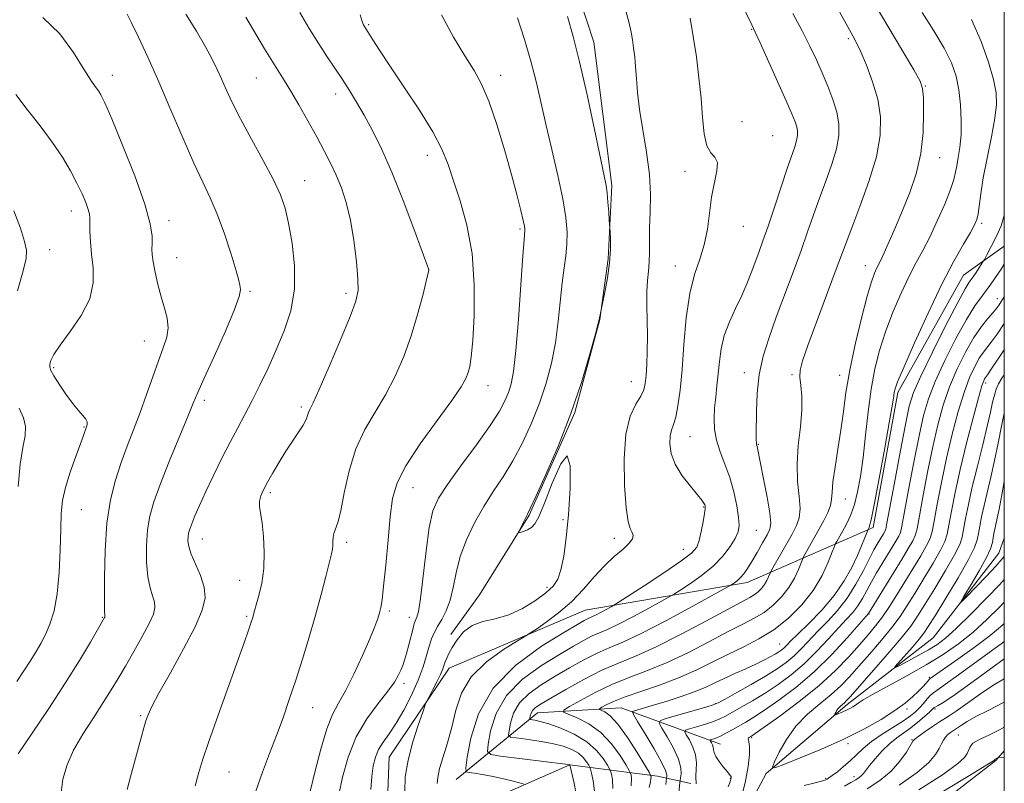
# Model space of a CAD drawing. Extents: x 2112300 to 2115200, y 327300 to 330200.
# Drawn here: x 2114769 to 2115000, y 329061 to 329240 of the extents above; entities that cross this region are included whole.
import ezdxf

# ---------------------------------------------------------------- set-up
doc = ezdxf.new("R2010")
doc.units = 0
doc.header["$MEASUREMENT"] = 0
for name, color, linetype, lineweight in [('DTM HARD BREAKLINE', 7, 'Continuous', 0), ('DTM SPOT ELEVATION', 2, 'Continuous', 13), ('GRID LINE', 7, 'Continuous', 0), ('INDEX CONTOUR', 41, 'Continuous', 13), ('INTERMEDIATE CONTOUR', 44, 'Continuous', 0)]:
    doc.layers.add(name, color=color, linetype=linetype, lineweight=lineweight)

msp = doc.modelspace()

# ---------------------------------------------------------------- linework, layer by layer
at = {"layer": 'DTM HARD BREAKLINE'}
for points in [[(2114895.536, 329259.737, 1017.415), (2114903.698, 329234.656, 1017.275), (2114907.96, 329200.989, 1017.765), (2114907.056, 329183.799, 1018.185), (2114905.102, 329169.593, 1017.975), (2114899.303, 329147.833, 1017.975), (2114888.554, 329123.748, 1017.905), (2114876.883, 329105.055, 1018.325), (2114870.188, 329095.753, 1018.535)], [(2115000, 329186.803, 999.033), (2114990.44, 329179.97, 1000.92), (2114975.04, 329152.46, 1001.69), (2114969.28, 329120.82, 1001.65), (2114939.69, 329107.98, 1009.44), (2114901.67, 329101.48, 1015.01), (2114869.84, 329087.86, 1017.4), (2114855.71, 329067, 1018.97), (2114855.17, 329052.87, 1018.97), (2114861.6, 329049.17, 1018.97), (2114898.09, 329065.18, 1012.03), (2114918.66, 329062.56, 1003.34), (2114926.51, 329060.86, 998.38)], [(2114652.05, 328876.47, 1048.08), (2114674.61, 328886.58, 1041.09), (2114693.66, 328909.47, 1037.15), (2114716.29, 328926.26, 1031.8), (2114740.07, 328936.35, 1026.03), (2114758.38, 328945.29, 1022.88), (2114778.53, 328956.63, 1019.6), (2114800.49, 328966.75, 1014.62), (2114827.27, 328973.17, 1009.7), (2114848.61, 328981.47, 1007.03), (2114866.31, 328990.41, 1003.69), (2114880.28, 328990.88, 1000.77), (2114895.58, 329002.88, 999.19), (2114921.32, 329027.53, 996.28), (2114929.91, 329036.56, 994.82), (2114944.13, 329063.14, 992.15), (2114963.11, 329079.36, 989.6), (2114983.3, 329094.95, 986.62), (2114998.68, 329114.85, 985.04), (2115000, 329118.353, 984.535)], [(2114871.41, 329061.8, 1014.83), (2114890.54, 329077.36, 1007.26), (2114910.13, 329078.59, 1002.8), (2114933.47, 329070.08, 995.17)], [(2114648.57, 328855.79, 1055.17), (2114669.6, 328859.23, 1052.34), (2114690.45, 328865.69, 1050.66), (2114732.58, 328900.82, 1043.8), (2114777.2, 328922.39, 1036.27), (2114799, 328921.58, 1033.59), (2114838.72, 328937.75, 1030.34), (2114866.28, 328947.98, 1026.24), (2114909.72, 328972.6, 1019.01), (2114941.87, 328998.74, 1013.98), (2114962.23, 329038.52, 1007.32), (2114998.03, 329066.23, 1004.11), (2115000, 329068.464, 1003.796)]]:
    msp.add_polyline3d(points, dxfattribs=at)
at = {"layer": 'DTM SPOT ELEVATION'}
for p in [(2114850.93, 329238.71, 1023.81), (2114940.75, 329237.66, 1012.1), (2114963.43, 329235.45, 1008.3), (2114790.77, 329226.85, 1033.4), (2114881.89, 329226.83, 1021.43), (2114824.6, 329226.24, 1028.9), (2114981.49, 329224.36, 1005.9), (2114843.17, 329222.49, 1026.6), (2114938.46, 329216, 1012.8), (2114945.66, 329212.69, 1013.2), (2114864.65, 329208.1, 1024.6), (2114984.82, 329207.54, 1005.3), (2114925.13, 329204.34, 1014.6), (2114835.94, 329202.15, 1029.2), (2114781.19, 329195.06, 1036.6), (2114804.12, 329192.76, 1033.5), (2114994.69, 329192.16, 1001.7), (2114886.42, 329190.83, 1022.23), (2114938.8, 329191.43, 1013.2), (2114776.14, 329186, 1037.3), (2114805.86, 329184.07, 1033.2), (2114865, 329181.29, 1026.01), (2114922.88, 329182.18, 1014.7), (2114967.38, 329182.24, 1006.7), (2114823.06, 329176.23, 1031.8), (2114845.6, 329175.71, 1028.4), (2114998.33, 329174.51, 996.7), (2114798.32, 329164.57, 1034.8), (2114777.06, 329158.33, 1035.8), (2114912.56, 329155.04, 1016.8), (2114938.99, 329157.15, 1010.6), (2114950.23, 329156.69, 1008.2), (2114961.36, 329156.52, 1006.6), (2114878.92, 329154.13, 1023.3), (2114995.63, 329154.73, 991.6), (2114812.4, 329150.63, 1031.6), (2114835.15, 329149.06, 1028.3), (2114784.17, 329144.43, 1036.1), (2114926.31, 329142.16, 1013.1), (2114942.31, 329140.35, 1009.9), (2114861.32, 329130.19, 1023.2), (2114827.86, 329129.01, 1027.7), (2114962.71, 329127.49, 1005.2), (2114783.53, 329125, 1035.1), (2114929.52, 329125.66, 1014.1), (2114896.48, 329122.69, 1018.2), (2114811.9, 329118.15, 1029.3), (2114908.53, 329118.34, 1016.5), (2114941.83, 329120.16, 1011.1), (2114845.8, 329117.4, 1025.6), (2114924.76, 329115.71, 1014.8), (2114820.7, 329108.44, 1028.8), (2114892.78, 329106.85, 1018.4), (2114960.45, 329105.42, 1002.6), (2114788.47, 329099.78, 1034.1), (2114822.35, 329100.01, 1028.2), (2114855.81, 329101.26, 1023.7), (2114860.5, 329099.79, 1022.6), (2114968.29, 329100.57, 995.9), (2114947.31, 329093.52, 1002.9), (2114982.43, 329085.72, 991.8), (2114859.18, 329084.29, 1021.6), (2114932.24, 329079.58, 1000.1), (2114797.42, 329076.74, 1030.2), (2114837.76, 329078.61, 1025.2), (2114977.15, 329078.27, 992.3), (2114983.76, 329078.3, 996.3), (2114989.22, 329072.16, 1000.9), (2114940.76, 329071.57, 993.8), (2114963.32, 329070.18, 992.3), (2114978.39, 329071.13, 997.9), (2114818.19, 329063.5, 1027.1), (2114935.78, 329062.06, 996.1), (2114958.12, 329062.06, 993.8), (2114964.77, 329062.4, 995.5)]:
    msp.add_point(p, dxfattribs=at)
at = {"layer": 'GRID LINE', "flags": 128}
msp.add_lwpolyline([(2112500, 327500), (2115000, 327500), (2115000, 330000), (2112500, 330000), (2112500, 327500)], dxfattribs=at)
at = {"layer": 'INDEX CONTOUR', "flags": 128}
for points, elevation in [([(2114794.313, 329059.432), (2114795.049, 329062.41), (2114795.976, 329065.86), (2114797.632, 329071.817), (2114798.214, 329073.87), (2114798.695, 329075.488), (2114799.193, 329076.938), (2114800.067, 329078.866), (2114801.738, 329082.016), (2114804.421, 329086.81), (2114807.519, 329092.384), (2114810.228, 329097.551), (2114811.909, 329101.427), (2114812.561, 329104.332), (2114812.351, 329106.888), (2114811.482, 329109.564), (2114809.302, 329114.557), (2114808.727, 329116.359), (2114808.537, 329117.694), (2114808.571, 329118.706), (2114808.709, 329119.555), (2114808.979, 329120.481), (2114809.452, 329121.739), (2114810.191, 329123.551), (2114811.247, 329125.998), (2114812.666, 329129.126), (2114814.452, 329132.899), (2114816.436, 329136.948), (2114818.409, 329140.824), (2114820.213, 329144.212), (2114821.913, 329147.343), (2114823.624, 329150.582), (2114825.436, 329154.218), (2114827.329, 329158.219), (2114829.256, 329162.475), (2114831.122, 329166.915), (2114832.655, 329171.62), (2114833.538, 329176.708), (2114833.563, 329182.177), (2114832.981, 329187.537), (2114832.153, 329192.176), (2114831.325, 329195.73), (2114830.266, 329198.826), (2114828.627, 329202.338), (2114826.211, 329206.86), (2114823.433, 329211.884), (2114820.86, 329216.622), (2114818.924, 329220.46), (2114817.526, 329223.495), (2114816.431, 329225.996), (2114815.403, 329228.256), (2114814.213, 329230.639), (2114812.63, 329233.535), (2114810.515, 329237.176), (2114808.078, 329241.174)], 1030), ([(2114903.878, 329059.016), (2114903.565, 329061.485), (2114903.201, 329063.235), (2114902.972, 329064.195), (2114902.8, 329064.693), (2114902.536, 329065.162), (2114902.047, 329065.923), (2114901.261, 329066.899), (2114900.121, 329067.908), (2114898.568, 329068.803), (2114896.541, 329069.568), (2114893.977, 329070.219), (2114890.926, 329070.767), (2114887.892, 329071.2), (2114885.493, 329071.501), (2114884.18, 329071.713), (2114883.751, 329072.138), (2114883.838, 329073.14), (2114884.176, 329074.952), (2114884.916, 329077.288), (2114886.313, 329079.734), (2114888.535, 329081.96), (2114891.406, 329083.999), (2114894.665, 329085.973), (2114898.062, 329087.954), (2114901.402, 329089.818), (2114904.497, 329091.393), (2114907.324, 329092.629), (2114910.497, 329093.969), (2114914.796, 329095.983), (2114920.615, 329098.993), (2114926.817, 329102.342), (2114935.832, 329107.317), (2114936.245, 329107.57), (2114936.734, 329107.897), (2114937.391, 329108.4), (2114938.133, 329109.094), (2114938.905, 329110.009), (2114939.767, 329111.239), (2114940.801, 329112.897), (2114942.041, 329115.002), (2114943.308, 329117.212), (2114944.373, 329119.094), (2114945.039, 329120.426), (2114945.261, 329121.837), (2114945.031, 329124.168), (2114944.387, 329127.925), (2114943.553, 329132.27), (2114942.117, 329139.413), (2114942.017, 329139.846), (2114941.945, 329140.102), (2114941.887, 329140.361), (2114941.848, 329140.729), (2114941.829, 329141.357), (2114941.825, 329142.571), (2114941.848, 329148.088), (2114942.026, 329152.242), (2114942.525, 329156.681), (2114943.468, 329161.018), (2114944.824, 329165.403), (2114946.522, 329170.121), (2114950.472, 329180.695), (2114952.325, 329185.753), (2114953.88, 329190.175), (2114955.255, 329194.163), (2114956.634, 329198.051), (2114958.127, 329202.07), (2114959.547, 329206.034), (2114960.635, 329209.653), (2114961.183, 329212.739), (2114961.191, 329215.496), (2114960.709, 329218.23), (2114959.805, 329221.175), (2114958.614, 329224.277), (2114957.285, 329227.41), (2114955.919, 329230.504), (2114954.412, 329233.724), (2114952.609, 329237.291), (2114950.43, 329241.327)], 1010), ([(2114851.455, 329059.451), (2114851.648, 329062.458), (2114851.982, 329064.948), (2114852.491, 329067.004), (2114853.26, 329068.804), (2114854.349, 329070.546), (2114855.737, 329072.497), (2114857.377, 329074.942), (2114859.191, 329078.055), (2114860.985, 329081.551), (2114862.535, 329085.033), (2114863.672, 329088.163), (2114864.481, 329090.84), (2114865.103, 329093.026), (2114865.673, 329094.731), (2114866.296, 329096.169), (2114867.07, 329097.608), (2114868.046, 329099.285), (2114869.089, 329101.322), (2114870.015, 329103.811), (2114870.72, 329106.813), (2114871.417, 329110.249), (2114872.398, 329114.009), (2114873.878, 329117.966), (2114875.769, 329121.941), (2114877.91, 329125.737), (2114880.161, 329129.248), (2114882.458, 329132.71), (2114884.764, 329136.451), (2114887.025, 329140.702), (2114889.148, 329145.308), (2114891.028, 329150.028), (2114892.579, 329154.679), (2114893.803, 329159.334), (2114894.724, 329164.129), (2114895.379, 329169.111), (2114896.298, 329178.244), (2114896.753, 329181.697), (2114897.162, 329184.566), (2114897.429, 329187.237), (2114897.454, 329190.094), (2114897.148, 329193.518), (2114896.428, 329197.886), (2114895.266, 329203.389), (2114893.86, 329209.475), (2114892.47, 329215.403), (2114891.278, 329220.633), (2114890.169, 329225.417), (2114888.956, 329230.201), (2114887.498, 329235.287), (2114885.849, 329240.364)], 1020), ([(2114923.592, 329057.914), (2114923.909, 329060.994), (2114923.979, 329061.568), (2114924.074, 329062.118), (2114924.198, 329063.065), (2114924.128, 329064.531), (2114923.583, 329066.57), (2114922.41, 329069.128), (2114920.957, 329071.739), (2114919.698, 329073.828), (2114919.076, 329075.006), (2114919.402, 329075.599), (2114920.957, 329076.12), (2114930.022, 329078.744), (2114931.716, 329079.262), (2114932.884, 329079.753), (2114934.498, 329080.621), (2114937.242, 329082.137), (2114940.658, 329084.055), (2114944.003, 329085.998), (2114946.704, 329087.684), (2114948.852, 329089.215), (2114950.707, 329090.783), (2114952.504, 329092.546), (2114956.376, 329096.622), (2114958.597, 329098.887), (2114960.911, 329101.395), (2114963.161, 329104.267), (2114965.206, 329107.525), (2114966.967, 329110.794), (2114968.383, 329113.592), (2114969.419, 329115.575), (2114970.167, 329116.901), (2114971.671, 329119.38), (2114971.977, 329119.912), (2114972.18, 329120.426), (2114972.477, 329121.843), (2114974.225, 329131.326), (2114975.568, 329138.544), (2114976.788, 329144.97), (2114977.689, 329149.252), (2114978.699, 329152.473), (2114980.401, 329156.323), (2114983.14, 329161.941), (2114986.313, 329168.242), (2114989.076, 329173.589), (2114990.81, 329176.78), (2114991.774, 329178.361), (2114992.449, 329179.316), (2114993.208, 329180.418), (2114994.986, 329183.133), (2114995.324, 329183.713), (2114995.914, 329184.789), (2114996.939, 329186.692), (2114998.162, 329189.11), (2114999.235, 329191.564), (2114999.923, 329193.778), (2115000, 329194.153)], 1000), ([(2115000, 329103.376), (2114998.84, 329102.17), (2114995.869, 329099.245), (2114992.581, 329096.258), (2114989.236, 329093.573), (2114985.684, 329091.102), (2114981.678, 329088.644), (2114977.141, 329086.083), (2114969.069, 329081.699), (2114966.866, 329080.428), (2114965.728, 329079.687), (2114965.087, 329079.218), (2114964.471, 329078.805), (2114963.773, 329078.401), (2114962.981, 329078.003), (2114962.11, 329077.613), (2114960.634, 329077.013), (2114960.287, 329076.885), (2114960.193, 329076.912), (2114960.274, 329077.116), (2114960.463, 329077.502), (2114960.744, 329077.997), (2114961.116, 329078.511), (2114961.567, 329078.974), (2114962.493, 329079.745), (2114962.945, 329080.175), (2114963.837, 329081.157), (2114968.833, 329086.818), (2114972.522, 329091.043), (2114975.82, 329094.91), (2114978.054, 329097.71), (2114979.669, 329100.031), (2114981.387, 329102.783), (2114983.707, 329106.57), (2114986.228, 329110.759), (2114988.323, 329114.407), (2114989.54, 329116.856), (2114990.113, 329118.596), (2114990.452, 329120.402), (2114990.904, 329122.918), (2114991.573, 329126.261), (2114992.501, 329130.418), (2114993.683, 329135.261), (2114994.935, 329140.215), (2114996.019, 329144.59), (2114996.767, 329147.866), (2114997.265, 329150.194), (2114997.664, 329151.899), (2114998.102, 329153.277), (2114998.672, 329154.536), (2114999.453, 329155.86), (2115000, 329156.664)], 990), ([(2115000, 329079.93), (2114999.96, 329079.906), (2114996.184, 329077.941), (2114993.326, 329076.501), (2114991.288, 329075.37), (2114989.924, 329074.506), (2114988.56, 329073.568), (2114987.854, 329073.133), (2114987.344, 329072.785), (2114986.748, 329072.303), (2114986.178, 329071.706), (2114985.707, 329070.998), (2114985.257, 329070.127), (2114984.708, 329069.024), (2114983.881, 329067.612), (2114982.337, 329065.778), (2114979.575, 329063.397), (2114975.362, 329060.463)], 1000)]:
    msp.add_lwpolyline(points, dxfattribs=dict(at, elevation=elevation))
at = {"layer": 'INTERMEDIATE CONTOUR', "flags": 128}
for points, elevation in [([(2114899.565, 329058.396), (2114899.048, 329061.218), (2114898.137, 329065.205), (2114898.12, 329065.22), (2114897.978, 329065.248), (2114897.113, 329065.36), (2114881.808, 329067.224), (2114879.538, 329067.592), (2114878.796, 329068.326), (2114878.945, 329070.059), (2114879.53, 329073.195), (2114880.811, 329077.238), (2114883.227, 329081.467), (2114886.996, 329085.274), (2114891.443, 329088.499), (2114895.668, 329091.093), (2114898.971, 329093.036), (2114901.443, 329094.434), (2114903.368, 329095.42), (2114905.066, 329096.162), (2114906.973, 329096.968), (2114909.556, 329098.178), (2114913.052, 329099.986), (2114916.778, 329101.998), (2114921.57, 329104.642), (2114922.638, 329105.273), (2114923.94, 329106.106), (2114926.142, 329107.553), (2114928.918, 329109.523), (2114931.688, 329111.793), (2114933.979, 329114.148), (2114935.709, 329116.383), (2114936.901, 329118.299), (2114937.584, 329119.81), (2114937.823, 329121.288), (2114937.69, 329123.22), (2114937.252, 329125.943), (2114936.546, 329129.194), (2114935.6, 329132.561), (2114934.48, 329135.71), (2114933.372, 329138.612), (2114932.507, 329141.319), (2114932.05, 329143.883), (2114931.941, 329146.376), (2114932.065, 329148.872), (2114932.315, 329151.436), (2114932.618, 329154.093), (2114932.911, 329156.858), (2114933.175, 329159.741), (2114933.573, 329162.74), (2114934.311, 329165.845), (2114935.515, 329169.03), (2114936.983, 329172.19), (2114938.43, 329175.204), (2114939.637, 329177.978), (2114940.635, 329180.541), (2114942.401, 329185.331), (2114943.382, 329188.043), (2114944.586, 329191.516), (2114946.069, 329195.963), (2114947.644, 329200.739), (2114949.061, 329204.986), (2114950.841, 329210.112), (2114951.276, 329211.551), (2114951.481, 329212.708), (2114951.484, 329213.742), (2114951.303, 329214.768), (2114950.92, 329215.971), (2114950.163, 329217.826), (2114948.824, 329220.878), (2114946.823, 329225.369), (2114942.727, 329234.49), (2114941.583, 329236.997), (2114940.783, 329238.69), (2114938.052, 329244.349)], 1012), ([(2114908.192, 329059.635), (2114908.082, 329061.753), (2114907.843, 329063.032), (2114907.666, 329063.732), (2114907.426, 329064.28), (2114906.915, 329065.143), (2114905.945, 329066.655), (2114904.385, 329068.592), (2114902.121, 329070.596), (2114899.158, 329072.358), (2114895.969, 329073.775), (2114893.144, 329074.793), (2114891.141, 329075.39), (2114889.887, 329075.672), (2114888.822, 329075.835), (2114888.706, 329075.95), (2114888.73, 329076.22), (2114888.821, 329076.71), (2114889.021, 329077.341), (2114889.398, 329078.001), (2114890.073, 329078.646), (2114891.369, 329079.499), (2114893.661, 329080.853), (2114897.154, 329082.871), (2114901.361, 329085.203), (2114905.626, 329087.367), (2114909.512, 329089.058), (2114913.479, 329090.672), (2114918.206, 329092.779), (2114924.062, 329095.726), (2114930.15, 329098.967), (2114935.263, 329101.731), (2114940.298, 329104.4), (2114941.346, 329105.038), (2114942.249, 329105.751), (2114943.083, 329106.582), (2114943.795, 329107.486), (2114944.341, 329108.407), (2114944.729, 329109.241), (2114945.141, 329110.272), (2114945.433, 329110.83), (2114950.217, 329119.312), (2114951.281, 329121.319), (2114951.915, 329123.131), (2114952.099, 329125.262), (2114951.876, 329128.116), (2114951.524, 329131.651), (2114951.385, 329135.713), (2114951.682, 329140.108), (2114952.186, 329144.474), (2114952.548, 329148.41), (2114952.525, 329151.604), (2114952.272, 329154.109), (2114952.047, 329156.072), (2114952.097, 329157.761), (2114952.641, 329159.947), (2114953.892, 329163.522), (2114955.925, 329168.984), (2114960.368, 329180.79), (2114962.878, 329187.617), (2114964.207, 329191.116), (2114966.13, 329196.088), (2114968.252, 329201.956), (2114969.994, 329207.756), (2114970.892, 329212.752), (2114970.955, 329217.112), (2114970.309, 329221.229), (2114969.116, 329225.359), (2114967.68, 329229.204), (2114966.339, 329232.329), (2114965.331, 329234.472), (2114964.491, 329236.081), (2114960.595, 329243.147)], 1008), ([(2114912.521, 329060.307), (2114912.602, 329062.026), (2114912.485, 329062.829), (2114912.36, 329063.27), (2114912.052, 329063.865), (2114911.296, 329065.125), (2114909.89, 329067.369), (2114907.881, 329070.143), (2114905.377, 329072.805), (2114902.551, 329074.837), (2114899.835, 329076.224), (2114897.721, 329077.08), (2114896.635, 329077.564), (2114896.72, 329078.024), (2114898.047, 329078.854), (2114900.608, 329080.321), (2114904.059, 329082.178), (2114907.978, 329084.052), (2114912.037, 329085.683), (2114916.295, 329087.284), (2114920.905, 329089.182), (2114925.908, 329091.575), (2114930.877, 329094.146), (2114935.271, 329096.45), (2114938.698, 329098.176), (2114941.37, 329099.554), (2114943.645, 329100.952), (2114945.803, 329102.655), (2114947.797, 329104.639), (2114949.496, 329106.799), (2114950.803, 329109), (2114951.728, 329110.991), (2114952.652, 329113.349), (2114952.932, 329113.946), (2114956.535, 329120.368), (2114957.666, 329122.448), (2114958.605, 329124.359), (2114959.232, 329126.03), (2114959.494, 329127.488), (2114959.592, 329129.155), (2114959.795, 329131.548), (2114960.293, 329135.018), (2114960.981, 329139.227), (2114961.671, 329143.67), (2114962.25, 329148.002), (2114962.871, 329152.526), (2114963.753, 329157.709), (2114965.029, 329163.763), (2114966.488, 329169.893), (2114967.834, 329175.051), (2114968.838, 329178.463), (2114969.541, 329180.448), (2114970.057, 329181.595), (2114971.046, 329183.534), (2114971.848, 329185.229), (2114973.029, 329187.868), (2114974.509, 329191.287), (2114976.159, 329195.198), (2114977.833, 329199.369), (2114979.326, 329203.792), (2114980.417, 329208.513), (2114980.957, 329213.454), (2114981.086, 329218.049), (2114981.014, 329221.603), (2114980.843, 329223.76), (2114980.237, 329225.492), (2114978.753, 329228.107), (2114976.108, 329232.56), (2114972.666, 329238.394), (2114968.955, 329244.802)], 1006), ([(2114768.734, 329067.797), (2114771.985, 329072.604), (2114775.889, 329078.42), (2114779.778, 329084.359), (2114783.085, 329089.645), (2114785.657, 329093.938), (2114788.992, 329099.711), (2114789.039, 329099.816), (2114789.057, 329099.89), (2114789.032, 329100.163), (2114789.001, 329101.242), (2114788.97, 329104.049), (2114788.97, 329109.093), (2114789.118, 329115.459), (2114789.556, 329121.88), (2114790.381, 329127.356), (2114791.522, 329131.963), (2114792.865, 329136.047), (2114794.309, 329139.922), (2114795.806, 329143.78), (2114797.325, 329147.782), (2114798.828, 329152.002), (2114800.271, 329156.161), (2114801.604, 329159.89), (2114802.759, 329162.929), (2114803.591, 329165.439), (2114803.933, 329167.687), (2114803.688, 329169.917), (2114803.035, 329172.279), (2114802.224, 329174.901), (2114801.467, 329177.819), (2114800.842, 329180.702), (2114800.398, 329183.127), (2114800.161, 329184.818), (2114800.088, 329186.081), (2114800.117, 329187.367), (2114800.123, 329189.156), (2114799.718, 329192.05), (2114798.453, 329196.678), (2114796.085, 329203.277), (2114793.22, 329210.508), (2114790.672, 329216.637), (2114789.05, 329220.381), (2114788.141, 329222.259), (2114787.524, 329223.241), (2114786.813, 329224.214), (2114785.753, 329225.748), (2114784.12, 329228.332), (2114781.728, 329232.2), (2114778.532, 329236.574), (2114774.526, 329240.417)], 1034), ([(2114778.728, 329058.084), (2114779.236, 329061.838), (2114780.191, 329065.204), (2114781.733, 329068.621), (2114783.905, 329072.395), (2114786.366, 329076.258), (2114788.689, 329079.802), (2114790.563, 329082.766), (2114792.184, 329085.469), (2114793.873, 329088.375), (2114795.835, 329091.776), (2114797.815, 329095.285), (2114799.441, 329098.339), (2114800.424, 329100.535), (2114800.803, 329102.101), (2114800.702, 329103.421), (2114800.256, 329104.864), (2114799.664, 329106.73), (2114799.137, 329109.303), (2114798.848, 329112.726), (2114798.828, 329116.577), (2114799.063, 329120.293), (2114799.577, 329123.532), (2114800.507, 329126.834), (2114802.024, 329130.959), (2114804.174, 329136.335), (2114808.515, 329146.879), (2114809.796, 329150.024), (2114810.834, 329152.516), (2114812.31, 329155.837), (2114814.654, 329160.962), (2114817.311, 329166.842), (2114819.481, 329171.922), (2114820.576, 329175.032), (2114820.852, 329176.534), (2114820.776, 329177.171), (2114820.694, 329177.677), (2114820.473, 329178.735), (2114819.858, 329181.014), (2114818.68, 329184.907), (2114817.113, 329189.682), (2114815.418, 329194.332), (2114813.773, 329198.172), (2114812.029, 329201.825), (2114809.951, 329206.234), (2114807.395, 329212.045), (2114804.554, 329218.688), (2114801.705, 329225.29), (2114799.108, 329231.089), (2114796.93, 329235.774), (2114795.316, 329239.141), (2114794.263, 329241.169)], 1032), ([(2114810.253, 329060.289), (2114811.026, 329063.151), (2114811.98, 329066.29), (2114813.454, 329070.68), (2114815.641, 329076.88), (2114821.802, 329094.058), (2114822.67, 329096.534), (2114823.464, 329098.892), (2114823.669, 329099.539), (2114824.171, 329101.317), (2114824.571, 329102.689), (2114825.194, 329104.877), (2114825.858, 329107.786), (2114826.327, 329111.244), (2114826.427, 329115.031), (2114826.241, 329118.728), (2114825.912, 329121.876), (2114825.355, 329125.732), (2114825.341, 329126.995), (2114825.628, 329128.242), (2114826.237, 329129.671), (2114827.176, 329131.45), (2114828.432, 329133.679), (2114829.912, 329136.185), (2114831.504, 329138.726), (2114833.087, 329141.087), (2114834.503, 329143.159), (2114835.588, 329144.859), (2114836.236, 329146.136), (2114836.579, 329147.073), (2114836.811, 329147.784), (2114837.145, 329148.516), (2114837.88, 329150.034), (2114839.335, 329153.237), (2114841.656, 329158.594), (2114844.308, 329164.855), (2114846.579, 329170.346), (2114847.924, 329173.898), (2114848.446, 329176.376), (2114848.412, 329179.149), (2114848.051, 329183.222), (2114847.442, 329188.102), (2114846.627, 329192.926), (2114845.647, 329197.018), (2114844.533, 329200.441), (2114843.311, 329203.442), (2114841.99, 329206.27), (2114840.496, 329209.183), (2114838.734, 329212.438), (2114836.676, 329216.157), (2114834.554, 329219.922), (2114832.666, 329223.179), (2114831.203, 329225.58), (2114828.439, 329229.943), (2114826.523, 329233.086), (2114822.115, 329240.459)], 1028), ([(2114824.445, 329058.992), (2114825.999, 329063.499), (2114827.66, 329067.859), (2114829.304, 329072.093), (2114830.839, 329076.251), (2114832.312, 329080.497), (2114833.805, 329085.023), (2114835.373, 329089.947), (2114836.95, 329095.104), (2114838.446, 329100.254), (2114839.773, 329105.136), (2114840.872, 329109.39), (2114842.196, 329114.634), (2114842.45, 329115.772), (2114842.538, 329116.576), (2114842.545, 329117.473), (2114842.576, 329118.47), (2114842.736, 329119.469), (2114843.666, 329122.048), (2114844.371, 329124.754), (2114845.211, 329128.986), (2114846.324, 329134.119), (2114847.887, 329139.28), (2114849.992, 329143.808), (2114852.426, 329147.895), (2114854.895, 329151.946), (2114857.154, 329156.286), (2114859.157, 329160.927), (2114860.909, 329165.8), (2114862.404, 329170.743), (2114863.595, 329175.221), (2114864.424, 329178.605), (2114865.028, 329181.181), (2114865.046, 329181.322), (2114864.978, 329181.524), (2114863.493, 329185.587), (2114861.541, 329190.887), (2114859.023, 329197.533), (2114856.377, 329204.135), (2114853.96, 329209.587), (2114851.806, 329213.931), (2114849.868, 329217.493), (2114848.095, 329220.571), (2114846.417, 329223.33), (2114844.762, 329225.905), (2114841.226, 329231.159), (2114839.201, 329234.263), (2114836.977, 329237.857), (2114834.817, 329241.552)], 1026), ([(2114837.144, 329058.656), (2114838.335, 329063.482), (2114839.689, 329068.882), (2114841.079, 329073.668), (2114842.425, 329077.023), (2114843.846, 329079.624), (2114845.503, 329082.52), (2114847.475, 329086.437), (2114849.497, 329090.814), (2114851.213, 329094.767), (2114852.363, 329097.619), (2114853.047, 329099.532), (2114853.458, 329100.874), (2114853.768, 329102.085), (2114854.071, 329103.882), (2114854.441, 329107.056), (2114854.926, 329112.052), (2114855.473, 329117.939), (2114856.005, 329123.444), (2114856.549, 329127.679), (2114857.57, 329131.294), (2114859.633, 329135.324), (2114863.037, 329140.449), (2114866.997, 329145.924), (2114870.456, 329150.654), (2114872.614, 329153.827), (2114873.713, 329155.784), (2114874.251, 329157.156), (2114874.645, 329158.593), (2114874.999, 329160.842), (2114875.339, 329164.673), (2114875.64, 329170.548), (2114875.675, 329177.701), (2114875.174, 329185.054), (2114873.978, 329191.705), (2114872.389, 329197.424), (2114870.825, 329202.153), (2114869.539, 329205.973), (2114868.122, 329209.531), (2114866.007, 329213.609), (2114862.848, 329218.712), (2114859.207, 329224.189), (2114855.872, 329229.107), (2114853.461, 329232.735), (2114851.904, 329235.159), (2114849.912, 329238.324), (2114849.703, 329238.702), (2114849.403, 329239.487), (2114848.944, 329241.031)], 1024), ([(2114843.936, 329058.212), (2114844.778, 329062.298), (2114846.103, 329067.019), (2114848.014, 329071.764), (2114850.51, 329076.012), (2114853.166, 329079.602), (2114855.453, 329082.467), (2114856.977, 329084.588), (2114857.881, 329086.146), (2114858.442, 329087.373), (2114858.904, 329088.498), (2114859.349, 329089.74), (2114859.825, 329091.316), (2114860.356, 329093.332), (2114861.325, 329097.222), (2114861.623, 329098.324), (2114861.829, 329098.917), (2114862.016, 329099.286), (2114862.254, 329099.803), (2114862.586, 329101.181), (2114863.046, 329104.219), (2114864.376, 329115.389), (2114865.149, 329120.878), (2114866.001, 329124.735), (2114867.275, 329127.699), (2114869.393, 329130.955), (2114872.57, 329135.34), (2114876.181, 329140.258), (2114879.392, 329144.76), (2114881.571, 329148.128), (2114882.882, 329150.566), (2114883.69, 329152.514), (2114884.311, 329154.504), (2114884.867, 329157.438), (2114885.429, 329162.316), (2114886.04, 329169.613), (2114886.633, 329177.721), (2114887.104, 329184.511), (2114887.386, 329188.4), (2114887.555, 329190.459), (2114887.546, 329190.802), (2114887.434, 329191.486), (2114887.138, 329192.837), (2114886.585, 329195.145), (2114885.714, 329198.574), (2114884.465, 329203.256), (2114882.827, 329209.122), (2114880.974, 329215.318), (2114879.126, 329220.784), (2114877.414, 329224.804), (2114875.632, 329228.023), (2114873.483, 329231.423), (2114870.811, 329235.778), (2114868.01, 329241.018)], 1022), ([(2114859.405, 329058.983), (2114859.513, 329062.387), (2114860.162, 329066.329), (2114861.27, 329070.559), (2114862.535, 329074.51), (2114863.598, 329077.537), (2114864.214, 329079.237), (2114864.6, 329080.169), (2114865.086, 329081.132), (2114865.903, 329082.709), (2114866.879, 329084.633), (2114867.745, 329086.421), (2114868.301, 329087.709), (2114868.633, 329088.618), (2114868.898, 329089.388), (2114869.242, 329090.239), (2114869.763, 329091.313), (2114870.544, 329092.73), (2114871.669, 329094.525), (2114873.204, 329096.379), (2114875.21, 329097.89), (2114877.718, 329098.802), (2114880.618, 329099.464), (2114883.776, 329100.374), (2114887.014, 329101.883), (2114890.034, 329103.744), (2114892.503, 329105.565), (2114894.189, 329107.102), (2114895.268, 329108.714), (2114896.018, 329110.912), (2114896.669, 329114.12), (2114897.259, 329118.427), (2114897.779, 329123.837), (2114898.171, 329130.015), (2114898.178, 329135.283), (2114897.494, 329137.624), (2114895.956, 329135.747), (2114893.982, 329131.268), (2114892.13, 329126.529), (2114890.819, 329123.377), (2114889.899, 329121.683), (2114889.08, 329120.824), (2114888.152, 329120.277), (2114887.224, 329119.909), (2114886.489, 329119.684), (2114886.098, 329119.595), (2114886.042, 329119.74), (2114886.273, 329120.244), (2114887.76, 329123.21), (2114888.146, 329123.953), (2114888.785, 329125.263), (2114890.135, 329128.143), (2114892.48, 329133.276), (2114895.415, 329140.051), (2114898.365, 329147.542), (2114900.846, 329154.855), (2114902.74, 329161.229), (2114904.019, 329165.944), (2114904.969, 329169.587), (2114905.762, 329173.356), (2114906.296, 329176.012), (2114906.91, 329179.411), (2114907.395, 329182.918), (2114907.603, 329185.983), (2114907.605, 329188.411), (2114907.528, 329190.094), (2114907.35, 329192.885), (2114907.214, 329194.805), (2114907.036, 329197.142), (2114906.841, 329199.306), (2114906.615, 329201.02), (2114906.179, 329203.278), (2114903.886, 329214.144), (2114902.135, 329222.276), (2114900.387, 329230), (2114898.889, 329235.976), (2114897.574, 329240.646)], 1018), ([(2114866.991, 329060.792), (2114867.111, 329062.273), (2114867.568, 329064.336), (2114868.379, 329067.065), (2114869.393, 329070.355), (2114870.409, 329074.057), (2114871.363, 329078.008), (2114872.701, 329082.012), (2114874.995, 329085.857), (2114878.544, 329089.33), (2114882.528, 329092.21), (2114885.854, 329094.266), (2114887.771, 329095.418), (2114888.911, 329096.136), (2114890.25, 329097.04), (2114892.516, 329098.613), (2114895.44, 329100.809), (2114898.501, 329103.452), (2114901.288, 329106.35), (2114903.818, 329109.251), (2114906.215, 329111.891), (2114908.536, 329114.06), (2114910.575, 329115.781), (2114912.058, 329117.136), (2114912.792, 329118.203), (2114912.923, 329119.067), (2114912.677, 329119.812), (2114912.255, 329120.643), (2114911.765, 329122.254), (2114911.288, 329125.462), (2114910.925, 329130.708), (2114910.855, 329136.933), (2114911.276, 329142.706), (2114912.283, 329146.914), (2114913.569, 329149.728), (2114914.724, 329151.645), (2114915.44, 329153.137), (2114915.799, 329154.617), (2114915.984, 329156.481), (2114916.141, 329159.025), (2114916.26, 329162.153), (2114916.292, 329165.669), (2114916.221, 329169.361), (2114916.129, 329172.954), (2114916.127, 329176.15), (2114916.288, 329178.755), (2114916.525, 329180.966), (2114916.714, 329183.08), (2114916.766, 329185.362), (2114916.753, 329187.974), (2114916.787, 329191.045), (2114916.921, 329194.683), (2114916.989, 329198.887), (2114916.768, 329203.632), (2114916.121, 329208.819), (2114914.465, 329218.837), (2114913.97, 329222.826), (2114913.703, 329226.093), (2114913.525, 329228.827), (2114913.32, 329231.198), (2114913.073, 329233.288), (2114912.794, 329235.159), (2114912.47, 329236.941), (2114911.998, 329239.044), (2114911.252, 329241.948)], 1016), ([(2114916.674, 329059.877), (2114916.998, 329061.209), (2114917.138, 329062.001), (2114917.157, 329062.428), (2114917.128, 329062.627), (2114917.054, 329062.807), (2114916.677, 329063.45), (2114915.676, 329065.107), (2114913.862, 329068.071), (2114911.595, 329071.612), (2114909.369, 329074.734), (2114907.591, 329076.683), (2114906.307, 329077.64), (2114905.07, 329078.205), (2114905.101, 329078.378), (2114905.599, 329078.689), (2114906.623, 329079.258), (2114908.365, 329080.089), (2114911.05, 329081.154), (2114914.775, 329082.433), (2114919.137, 329083.912), (2114923.604, 329085.585), (2114927.754, 329087.424), (2114931.604, 329089.326), (2114935.279, 329091.169), (2114938.886, 329092.897), (2114942.442, 329094.708), (2114945.944, 329096.865), (2114949.357, 329099.56), (2114952.51, 329102.698), (2114955.198, 329106.112), (2114957.262, 329109.594), (2114958.727, 329112.742), (2114959.661, 329115.113), (2114960.162, 329116.426), (2114960.432, 329117.062), (2114960.704, 329117.565), (2114962.517, 329120.801), (2114963.296, 329122.264), (2114964.084, 329124.021), (2114964.85, 329126.272), (2114965.57, 329129.186), (2114966.242, 329132.841), (2114966.873, 329137.285), (2114967.477, 329142.474), (2114968.103, 329147.98), (2114968.808, 329153.283), (2114969.656, 329158.008), (2114970.732, 329162.367), (2114972.131, 329166.719), (2114973.891, 329171.291), (2114975.829, 329175.78), (2114977.707, 329179.751), (2114979.359, 329182.945), (2114980.898, 329185.799), (2114982.508, 329188.925), (2114984.289, 329192.717), (2114986.016, 329196.677), (2114987.384, 329200.09), (2114988.182, 329202.453), (2114988.583, 329204.124), (2114988.859, 329205.67), (2114989.213, 329207.575), (2114989.588, 329209.966), (2114989.855, 329212.882), (2114989.909, 329216.302), (2114989.733, 329219.942), (2114989.334, 329223.464), (2114988.679, 329226.651), (2114987.6, 329229.776), (2114985.892, 329233.242), (2114983.468, 329237.293), (2114980.708, 329241.547)], 1004), ([(2114887.369, 329060.698), (2114886.33, 329060.996), (2114884.528, 329061.456), (2114882.2, 329062.021), (2114879.752, 329062.558), (2114877.546, 329062.96), (2114875.748, 329063.228), (2114874.476, 329063.389), (2114873.815, 329063.6), (2114873.705, 329064.531), (2114874.053, 329066.978), (2114874.885, 329071.437), (2114876.706, 329077.186), (2114880.142, 329083.2), (2114885.458, 329088.589), (2114891.48, 329092.999), (2114896.671, 329096.212), (2114899.88, 329098.119), (2114901.483, 329099.05), (2114902.24, 329099.447), (2114903.449, 329099.966), (2114904.316, 329100.372), (2114905.488, 329100.98), (2114907.761, 329102.215), (2114908.44, 329102.601), (2114909.444, 329103.23), (2114915.511, 329107.152), (2114920.123, 329110.181), (2114924.161, 329112.926), (2114926.638, 329114.82), (2114927.859, 329116.237), (2114928.454, 329117.787), (2114928.935, 329119.886), (2114929.359, 329122.175), (2114929.666, 329124.098), (2114929.814, 329125.251), (2114929.824, 329125.819), (2114929.738, 329126.138), (2114929.547, 329126.526), (2114929.06, 329127.239), (2114928.037, 329128.517), (2114926.368, 329130.508), (2114924.454, 329132.992), (2114922.823, 329135.656), (2114921.885, 329138.214), (2114921.557, 329140.489), (2114921.644, 329142.329), (2114921.965, 329143.696), (2114922.425, 329144.991), (2114922.948, 329146.73), (2114923.468, 329149.354), (2114923.967, 329153.033), (2114924.43, 329157.862), (2114924.877, 329163.769), (2114925.425, 329170.013), (2114926.221, 329175.686), (2114927.34, 329180.135), (2114928.574, 329183.735), (2114929.643, 329187.117), (2114930.352, 329190.764), (2114930.849, 329194.569), (2114931.365, 329198.274), (2114932.602, 329204.427), (2114932.713, 329206.451), (2114932.141, 329207.664), (2114931.175, 329208.685), (2114930.227, 329210.305), (2114929.612, 329213.118), (2114929.231, 329216.958), (2114928.879, 329221.466), (2114928.394, 329226.302), (2114927.775, 329231.209), (2114927.061, 329235.948), (2114926.297, 329240.286)], 1014), ([(2114920.615, 329060.603), (2114920.794, 329062.162), (2114920.832, 329062.383), (2114920.844, 329062.824), (2114920.553, 329063.843), (2114919.619, 329065.83), (2114917.869, 329068.946), (2114915.78, 329072.452), (2114913.996, 329075.38), (2114913.023, 329077.018), (2114912.832, 329077.67), (2114913.261, 329077.895), (2114917.941, 329079.267), (2114920.904, 329080.156), (2114924.195, 329081.198), (2114927.302, 329082.287), (2114929.86, 329083.347), (2114932.076, 329084.393), (2114934.304, 329085.473), (2114936.794, 329086.611), (2114939.36, 329087.748), (2114941.714, 329088.811), (2114943.627, 329089.735), (2114945.113, 329090.517), (2114946.249, 329091.166), (2114947.112, 329091.703), (2114947.787, 329092.183), (2114948.364, 329092.67), (2114948.976, 329093.269), (2114949.934, 329094.237), (2114951.593, 329095.876), (2114954.154, 329098.372), (2114957.186, 329101.5), (2114960.107, 329104.919), (2114962.449, 329108.322), (2114964.217, 329111.506), (2114965.535, 329114.303), (2114966.51, 329116.564), (2114967.196, 329118.261), (2114967.954, 329120.239), (2114968.273, 329120.817), (2114968.42, 329121.203), (2114968.754, 329122.638), (2114969.457, 329126.16), (2114970.618, 329132.295), (2114971.957, 329139.537), (2114973.102, 329145.869), (2114973.776, 329149.77), (2114974.078, 329151.69), (2114974.204, 329152.57), (2114974.383, 329153.353), (2114974.989, 329154.979), (2114976.43, 329158.387), (2114978.944, 329164.118), (2114982.116, 329171.111), (2114985.357, 329177.907), (2114988.171, 329183.324), (2114990.415, 329187.29), (2114992.034, 329190.016), (2114993.021, 329191.767), (2114993.55, 329193.044), (2114993.84, 329194.404), (2114994.466, 329199.082), (2114995.074, 329202.794), (2114995.982, 329207.469), (2114996.981, 329212.425), (2114997.792, 329216.805), (2114998.178, 329220.048), (2114998.071, 329222.759), (2114997.442, 329225.837), (2114996.27, 329229.946), (2114994.564, 329234.815), (2114992.34, 329239.943)], 1002), ([(2114768.438, 329084.736), (2114771.724, 329089.757), (2114772.953, 329091.744), (2114774.049, 329093.685), (2114775.1, 329095.771), (2114776.159, 329098.212), (2114777.137, 329101.283), (2114777.9, 329105.273), (2114778.359, 329110.282), (2114778.59, 329115.632), (2114778.707, 329120.455), (2114778.838, 329124.145), (2114779.147, 329127.159), (2114779.811, 329130.22), (2114780.919, 329133.81), (2114782.21, 329137.472), (2114784.034, 329142.414), (2114784.837, 329144.716), (2114784.939, 329145.092), (2114784.913, 329145.597), (2114784.604, 329146.258), (2114783.899, 329147.124), (2114782.824, 329148.315), (2114781.446, 329149.973), (2114779.866, 329152.134), (2114778.325, 329154.428), (2114777.096, 329156.378), (2114776.384, 329157.648), (2114776.112, 329158.449), (2114776.134, 329159.13), (2114776.38, 329160.026), (2114777.084, 329161.429), (2114778.556, 329163.619), (2114780.916, 329166.759), (2114783.52, 329170.523), (2114785.533, 329174.472), (2114786.349, 329178.236), (2114786.291, 329181.725), (2114785.912, 329184.923), (2114785.661, 329187.789), (2114785.568, 329190.218), (2114785.56, 329193.341), (2114785.466, 329194.321), (2114785.174, 329195.433), (2114784.595, 329197.013), (2114783.711, 329199.079), (2114782.517, 329201.573), (2114780.997, 329204.442), (2114779.087, 329207.661), (2114776.704, 329211.209), (2114773.854, 329215.023), (2114770.872, 329218.845), (2114768.174, 329222.375)], 1036), ([(2114768.562, 329176.335), (2114769.905, 329180.997), (2114770.62, 329183.912), (2114770.696, 329185.845), (2114770.241, 329187.913), (2114769.303, 329191.006), (2114767.684, 329195.111)], 1038), ([(2114927.737, 329060.743), (2114927.731, 329061.292), (2114927.648, 329061.871), (2114927.622, 329062.724), (2114927.727, 329064.023), (2114927.791, 329065.674), (2114927.584, 329067.515), (2114926.962, 329069.372), (2114926.135, 329071.033), (2114925.401, 329072.276), (2114925.036, 329072.966), (2114925.227, 329073.313), (2114926.138, 329073.62), (2114927.821, 329074.11), (2114929.884, 329074.736), (2114931.825, 329075.38), (2114933.297, 329075.968), (2114934.589, 329076.614), (2114938.3, 329078.686), (2114940.953, 329080.214), (2114943.891, 329082.003), (2114946.928, 329084.013), (2114949.995, 329086.289), (2114953.051, 329088.895), (2114956.031, 329091.822), (2114958.79, 329094.771), (2114961.158, 329097.369), (2114963.02, 329099.359), (2114964.472, 329100.949), (2114965.663, 329102.465), (2114966.73, 329104.164), (2114967.766, 329106.055), (2114968.854, 329108.082), (2114970.05, 329110.181), (2114971.3, 329112.272), (2114974.57, 329117.635), (2114975.246, 329118.811), (2114975.652, 329119.712), (2114976.004, 329121.193), (2114977.564, 329129.655), (2114978.791, 329136.172), (2114980.006, 329142.346), (2114981.055, 329147.088), (2114982.197, 329150.989), (2114983.792, 329155.059), (2114986.063, 329159.981), (2114988.666, 329165.147), (2114991.122, 329169.622), (2114993.098, 329172.778), (2114994.858, 329175.23), (2114996.817, 329177.896), (2114999.226, 329181.393), (2115000, 329182.559)], 998), ([(2114935.252, 329060.068), (2114935.699, 329061.251), (2114935.881, 329061.815), (2114935.957, 329062.136), (2114935.967, 329062.338), (2114935.918, 329062.484), (2114935.797, 329062.653), (2114934.966, 329063.643), (2114934.102, 329064.709), (2114933.142, 329065.976), (2114932.363, 329067.17), (2114931.966, 329068.081), (2114931.827, 329068.76), (2114931.744, 329069.328), (2114931.561, 329069.872), (2114931.319, 329070.359), (2114931.103, 329070.724), (2114930.997, 329070.925), (2114931.053, 329071.029), (2114931.319, 329071.118), (2114931.837, 329071.276), (2114932.608, 329071.558), (2114933.628, 329072.015), (2114934.879, 329072.674), (2114936.293, 329073.475), (2114939.359, 329075.237), (2114941.249, 329076.374), (2114943.778, 329078.008), (2114947.152, 329080.342), (2114951.139, 329083.363), (2114955.394, 329087.007), (2114959.559, 329091.099), (2114963.218, 329095.039), (2114968.165, 329100.66), (2114976.024, 329113.497), (2114977.468, 329115.889), (2114978.516, 329117.709), (2114979.124, 329118.998), (2114979.532, 329120.544), (2114980.902, 329127.984), (2114982.015, 329133.801), (2114983.225, 329139.723), (2114984.421, 329144.925), (2114985.695, 329149.505), (2114987.184, 329153.792), (2114988.974, 329158.01), (2114990.937, 329161.963), (2114992.888, 329165.352), (2114994.664, 329167.957), (2114996.172, 329169.854), (2114997.339, 329171.199), (2114998.124, 329172.139), (2114998.612, 329172.778), (2114999.198, 329173.65), (2115000, 329174.926)], 996), ([(2114937.987, 329056.29), (2114939.247, 329061), (2114939.962, 329064.807), (2114940.219, 329067.609), (2114940.204, 329069.493), (2114940.089, 329070.575), (2114939.972, 329071.096), (2114939.933, 329071.33), (2114940.028, 329071.501), (2114940.215, 329071.653), (2114940.712, 329071.961), (2114941.581, 329072.556), (2114943.665, 329074.012), (2114947.331, 329076.62), (2114951.924, 329080.028), (2114956.527, 329083.734), (2114960.404, 329087.299), (2114963.521, 329090.544), (2114966.026, 329093.36), (2114968.068, 329095.699), (2114969.813, 329097.788), (2114971.433, 329099.917), (2114973.076, 329102.325), (2114974.801, 329105.035), (2114978.579, 329111.179), (2114980.387, 329114.178), (2114981.785, 329116.609), (2114982.596, 329118.284), (2114983.059, 329119.895), (2114983.516, 329122.352), (2114984.241, 329126.313), (2114985.239, 329131.429), (2114986.443, 329137.099), (2114987.788, 329142.761), (2114989.193, 329148.022), (2114990.575, 329152.527), (2114991.867, 329156.018), (2114993.054, 329158.613), (2114994.136, 329160.524), (2114995.126, 329161.977), (2114997.146, 329164.582), (2114998.318, 329166.201), (2115000, 329168.66)], 994), ([(2115000, 329098.334), (2114999.661, 329098.016), (2114996.67, 329095.509), (2114992.952, 329092.707), (2114989.133, 329089.992), (2114982.594, 329085.439), (2114982.424, 329085.277), (2114981.647, 329084.367), (2114980.903, 329083.523), (2114979.892, 329082.457), (2114978.569, 329081.189), (2114976.777, 329079.69), (2114974.329, 329077.917), (2114971.083, 329075.854), (2114967.063, 329073.584), (2114962.337, 329071.214), (2114957.106, 329068.879), (2114952.119, 329066.814), (2114948.255, 329065.278), (2114946.169, 329064.512), (2114945.609, 329064.672), (2114946.095, 329065.897), (2114947.225, 329068.209), (2114948.911, 329071.182), (2114951.143, 329074.274), (2114953.852, 329077.047), (2114956.73, 329079.483), (2114959.41, 329081.668), (2114961.644, 329083.716), (2114963.675, 329085.848), (2114965.865, 329088.314), (2114968.451, 329091.259), (2114971.167, 329094.416), (2114973.626, 329097.414), (2114975.565, 329100.019), (2114977.235, 329102.533), (2114979.014, 329105.4), (2114981.143, 329108.875), (2114983.308, 329112.469), (2114985.054, 329115.508), (2114986.069, 329117.57), (2114986.586, 329119.245), (2114986.984, 329121.377), (2114987.58, 329124.642), (2114988.462, 329129.058), (2114989.662, 329134.475), (2114991.154, 329140.597), (2114992.69, 329146.538), (2114993.967, 329151.261), (2114994.76, 329154.026), (2114995.17, 329155.263), (2114995.381, 329155.696), (2114995.585, 329155.997), (2114996.025, 329156.62), (2114996.952, 329157.964), (2115000, 329162.477)], 992), ([(2114768.724, 329130.469), (2114769.227, 329135.71), (2114769.845, 329139.59), (2114770.345, 329142.366), (2114770.442, 329144.539), (2114769.938, 329146.576), (2114768.99, 329148.819)], 1038), ([(2115000, 329108.672), (2114998.932, 329107.514), (2114995.83, 329104.271), (2114992.148, 329100.523), (2114988.732, 329097.171), (2114986.194, 329094.88), (2114984.209, 329093.376), (2114982.214, 329092.154), (2114979.832, 329090.834), (2114977.408, 329089.54), (2114975.47, 329088.524), (2114974.444, 329088.015), (2114974.358, 329088.158), (2114975.137, 329089.073), (2114978.434, 329092.829), (2114980.039, 329094.7), (2114981.143, 329096.082), (2114982.177, 329097.614), (2114983.76, 329100.167), (2114986.271, 329104.267), (2114989.149, 329109.05), (2114991.593, 329113.306), (2114993.012, 329116.142), (2114993.641, 329117.947), (2114993.92, 329119.427), (2114994.225, 329121.181), (2114994.656, 329123.36), (2114995.245, 329126.002), (2114996.866, 329132.682), (2114997.736, 329136.565), (2114998.549, 329140.653), (2114999.322, 329144.626), (2115000, 329147.681)], 988), ([(2115000, 329114.064), (2114999.526, 329113.493), (2114998.018, 329111.796), (2114995.719, 329109.35), (2114991.022, 329104.491), (2114989.882, 329103.349), (2114989.775, 329103.437), (2114990.609, 329104.832), (2114992.216, 329107.462), (2114994.12, 329110.679), (2114995.771, 329113.684), (2114996.753, 329115.866), (2114997.201, 329117.352), (2114997.389, 329118.453), (2114997.546, 329119.444), (2114997.739, 329120.456), (2114997.99, 329121.587), (2114998.326, 329123.002), (2114998.796, 329125.149), (2114999.454, 329128.542), (2115000, 329131.618)], 986), ([(2115000, 329094.091), (2114999.287, 329093.579), (2114996.486, 329091.567), (2114989.247, 329086.284), (2114986.204, 329084.081), (2114983.384, 329082.099), (2114982.725, 329081.516), (2114981.939, 329080.662), (2114981.02, 329079.612), (2114980.074, 329078.554), (2114979.138, 329077.615), (2114977.986, 329076.669), (2114976.328, 329075.526), (2114971.349, 329072.385), (2114968.866, 329070.67), (2114966.907, 329069.057), (2114965.326, 329067.552), (2114963.86, 329066.126), (2114962.319, 329064.777), (2114960.844, 329063.594), (2114959.647, 329062.693), (2114958.882, 329062.147), (2114958.444, 329061.865), (2114958.164, 329061.72), (2114957.838, 329061.587), (2114957.118, 329061.375), (2114955.624, 329061.002), (2114953.097, 329060.338)], 994), ([(2115000, 329090.077), (2114997.596, 329088.334), (2114992.705, 329084.772), (2114988.446, 329081.714), (2114985.796, 329079.908), (2114984.482, 329079.108), (2114983.919, 329078.823), (2114983.579, 329078.611), (2114983.168, 329078.255), (2114982.45, 329077.59), (2114981.262, 329076.519), (2114979.735, 329075.206), (2114978.07, 329073.886), (2114974.797, 329071.545), (2114973.114, 329070.167), (2114971.368, 329068.452), (2114969.727, 329066.638), (2114968.401, 329065.051), (2114966.977, 329063.203), (2114966.514, 329062.683), (2114965.942, 329062.219), (2114965.146, 329061.708), (2114964.024, 329061.069), (2114962.496, 329060.239)], 996), ([(2115000, 329085.4), (2114997.576, 329083.951), (2114994.44, 329081.852), (2114988.736, 329077.805), (2114987.092, 329076.696), (2114984.82, 329075.295), (2114983.195, 329074.22), (2114981.403, 329072.994), (2114979.915, 329071.957), (2114979.055, 329071.315), (2114978.554, 329070.752), (2114977.034, 329068.18), (2114975.535, 329066.047), (2114973.441, 329063.741), (2114970.77, 329061.548), (2114967.859, 329059.588)], 998), ([(2115000, 329073.999), (2114998.879, 329073.383), (2114996.394, 329072.152), (2114994.495, 329071.265), (2114993.307, 329070.687), (2114992.651, 329070.277), (2114992.272, 329069.86), (2114991.95, 329069.302), (2114991.258, 329067.833), (2114990.68, 329066.926), (2114989.132, 329065.494), (2114985.708, 329063.055), (2114979.954, 329059.377)], 1002), ([(2115000, 329066.813), (2114999.538, 329066.885), (2114998.956, 329066.971), (2114998.701, 329066.979), (2114998.555, 329066.916), (2114997.886, 329066.51), (2114997.759, 329066.417), (2114997.677, 329066.314), (2114997.441, 329066.142), (2114995.923, 329065.198), (2114991.841, 329062.711), (2114975.91, 329053.072)], 1004)]:
    msp.add_lwpolyline(points, dxfattribs=dict(at, elevation=elevation))

doc.saveas('drawing.dxf')
